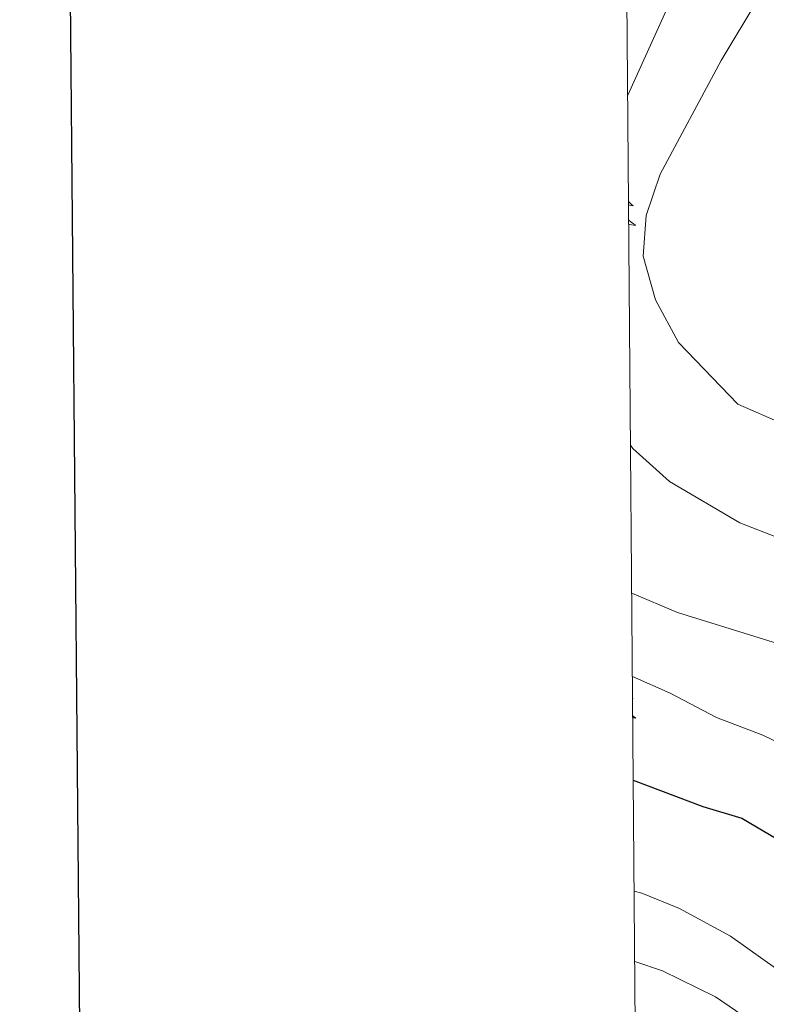
# Model space of a CAD drawing. Units: metres. Extents: x 555555 to 560035, y 4709754 to 4712761.
# Drawn here: x 556362 to 556454, y 4711715 to 4711836 of the extents above; entities that cross this region are included whole.
import ezdxf

# ---------------------------------------------------------------- set-up
doc = ezdxf.new("R2010")
doc.units = ezdxf.units.M
doc.header["$MEASUREMENT"] = 0
for name, color, linetype, lineweight in [('Level 36', 19, 'Continuous', 40), ('Level 4', 36, 'Continuous', 30), ('Level 5', 36, 'Continuous', 0), ('Level 61', 19, 'Continuous', 0), ('Level 63', 7, 'Continuous', 0)]:
    doc.layers.add(name, color=color, linetype=linetype, lineweight=lineweight)

msp = doc.modelspace()

# ---------------------------------------------------------------- linework, layer by layer
at = {"layer": 'Level 36', "color": 92, "linetype": 'Continuous', "lineweight": 0}
for points in [[(556437.32, 4711813.93, 0.01), (556437.58, 4711813.69, 0.01), (556437.87, 4711813.43, 0.01), (556437.68, 4711813.46, 0.01), (556437.41, 4711813.51, 0.01), (556437.32, 4711813.53, 0.01)], [(556437.34, 4711811.67, 0.01), (556437.35, 4711811.65, 0.01), (556437.63, 4711811.43, 0.01), (556437.92, 4711811.22, 0.01), (556438.21, 4711811.03, 0.01), (556437.95, 4711811.04, 0.01), (556437.68, 4711811.07, 0.01), (556437.42, 4711811.11, 0.01), (556437.34, 4711811.12, 0.01)], [(556437.81, 4711752.69, 0.01), (556437.87, 4711752.63, 0.01), (556437.81, 4711752.64, 0.01)], [(556437.83, 4711750.49, 0.01), (556437.92, 4711750.42, 0.01), (556438.21, 4711750.23, 0.01), (556437.95, 4711750.24, 0.01), (556437.83, 4711750.25, 0.01)]]:
    msp.add_polyline3d(points, dxfattribs=at)
at = {"layer": 'Level 4', "color": 36, "linetype": 'Continuous', "lineweight": 30}
msp.add_polyline3d([(556437.89, 4711742.58, 650.01), (556446.48, 4711739.34, 650.01), (556451.28, 4711737.9, 650.01), (556455.58, 4711735.35, 650.01), (556460.92, 4711731.5, 650.01), (556468.7, 4711724.01, 650.01), (556480.32, 4711711.67, 650.01)], dxfattribs=at)
at = {"layer": 'Level 5', "color": 36, "linetype": 'Continuous', "lineweight": 0}
for points in [[(556451.33, 4711858.27, 665.01), (556437.21, 4711827.08, 665.01)], [(556457.76, 4711846.46, 670.01), (556448.72, 4711831.34, 670.01), (556441.2, 4711817.34, 670.01), (556439.48, 4711812.22, 670.01), (556439.12, 4711807.22, 670.01), (556440.61, 4711801.83, 670.01), (556443.45, 4711796.58, 670.01), (556450.76, 4711788.97, 670.01), (556467.16, 4711781.82, 670.01)], [(556437.56, 4711783.88, 665.01), (556437.84, 4711783.5, 665.01), (556442.36, 4711779.42, 665.01), (556451.03, 4711774.31, 665.01), (556458.42, 4711771.43, 665.01), (556469.72, 4711767.82, 665.01), (556475.36, 4711765.26, 665.01), (556479.52, 4711762.49, 665.01), (556483.74, 4711757.75, 665.01), (556493.4, 4711742.14, 665.01), (556496.25, 4711738.04, 665.01), (556499.04, 4711734.7, 665.01), (556502.62, 4711731.22, 665.01), (556506.4, 4711728.38, 665.01), (556516.11, 4711724.89, 665.01), (556521.05, 4711723.65, 665.01), (556537.16, 4711721.02, 665.01), (556541.93, 4711719.51, 665.01), (556547.88, 4711717.02, 665.01), (556552.35, 4711714.78, 665.01)], [(556437.71, 4711765.66, 660.01), (556443.33, 4711763.27, 660.01), (556462.16, 4711757.42, 660.01), (556468.04, 4711754.7, 660.01), (556471.92, 4711751.54, 660.01), (556475.92, 4711747.27, 660.01), (556482.2, 4711738.62, 660.01), (556490.52, 4711729.9, 660.01), (556495.2, 4711725.5, 660.01), (556499.09, 4711722.35, 660.01), (556508.39, 4711717.18, 660.01), (556513.56, 4711714.86, 660.01)], [(556437.79, 4711755.36, 655.01), (556442.45, 4711753.31, 655.01), (556448.16, 4711750.3, 655.01), (556453.88, 4711748.14, 655.01), (556458.38, 4711745.96, 655.01), (556463.67, 4711742.41, 655.01), (556468.21, 4711738.93, 655.01), (556472.46, 4711734.92, 655.01), (556489.88, 4711717.02, 655.01), (556496.65, 4711711.71, 655.01)], [(556438, 4711728.89, 645.01), (556438.96, 4711728.62, 645.01), (556443.59, 4711726.73, 645.01), (556449.88, 4711723.34, 645.01), (556459.41, 4711716.54, 645.01), (556472.28, 4711704.6, 645.01)], [(556438.08, 4711720.19, 640.01), (556441.5, 4711719.06, 640.01), (556448.04, 4711715.82, 640.01), (556452.17, 4711712.99, 640.01)]]:
    msp.add_polyline3d(points, dxfattribs=at)
at = {"layer": 'Level 61', "color": 19, "linetype": 'Continuous', "lineweight": 0}
msp.add_polyline3d([(556450.75, 4710155.24, 0.01), (556432.01, 4712468.47, 0.01), (559852.28, 4712496.85, 0.01), (559872.16, 4710183.63, 0.01), (556450.75, 4710155.24, 0.01)], close=True, dxfattribs=at)
at = {"layer": 'Level 63', "linetype": 'Continuous', "lineweight": 30}
msp.add_polyline3d([(556362.23, 4712517.98, -0.24), (556384.3, 4710103.09, -0.24), (559939.14, 4710135.59, -0.24), (559917.1, 4712547.48, -0.24), (556362.23, 4712517.98, -0.24)], dxfattribs=at)

doc.saveas('drawing.dxf')
